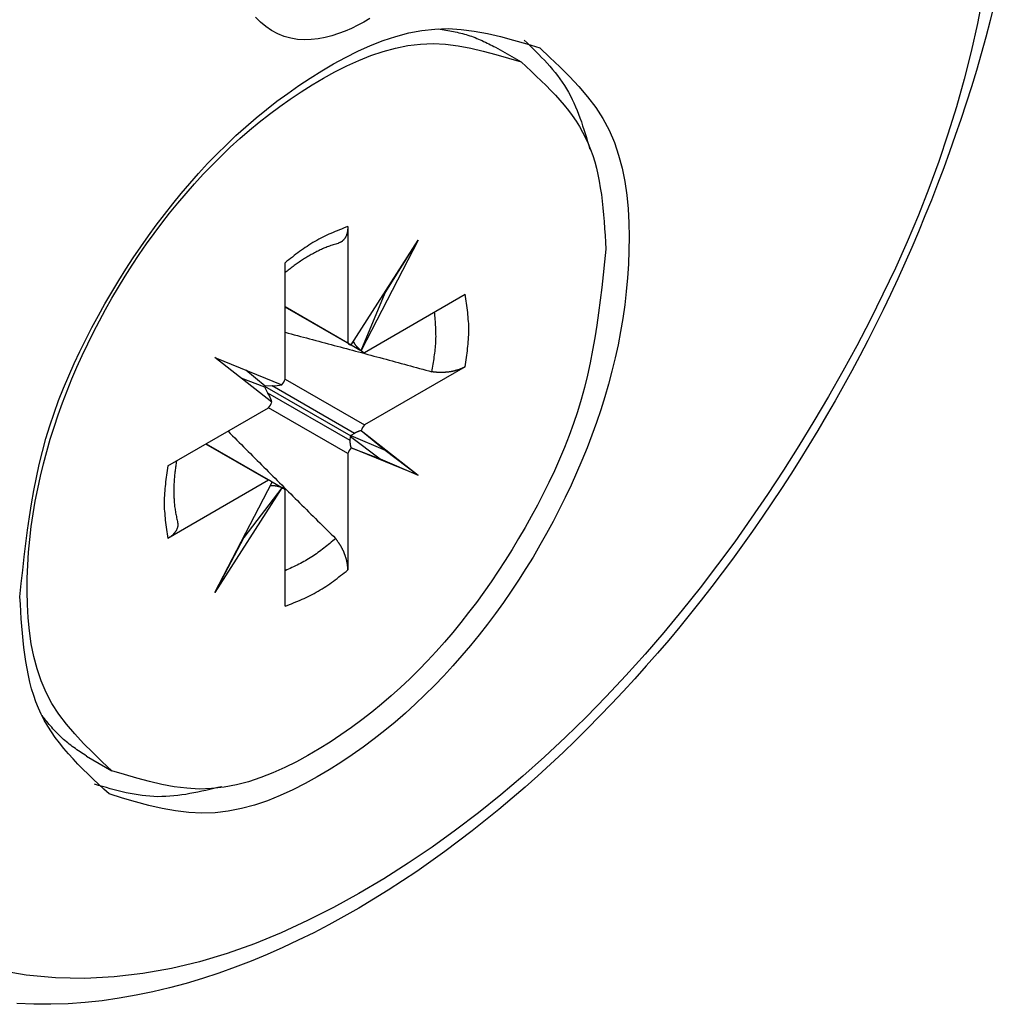
# Model space of a CAD drawing. Extents: x -4248 to -227, y 361 to 2735.
# Drawn here: x -1463 to -1452, y 562 to 573 of the extents above; entities that cross this region are included whole.
import ezdxf

# ---------------------------------------------------------------- set-up
doc = ezdxf.new("R2010")
doc.units = 0
doc.header["$MEASUREMENT"] = 0
doc.layers.get('0').update_dxf_attribs({"linetype": 'CONTINUOUS'})
doc.layers.add('1', color=7, linetype='CONTINUOUS')

# ---------------------------------------------------------------- blocks, each defined once
blk = doc.blocks.new('CM00600A06700_VITE_TSP_484', base_point=(-1466.211, 570.832))
at = {"color": 7, "linetype": 'Continuous'}
for p, q in [((-1457.471, 572.917), (-1457.175, 572.746)), ((-1459.186, 570.837), (-1459.186, 569.486)), ((-1459.148, 569.462), (-1458.369, 570.679)), ((-1458.369, 570.679), (-1459.033, 569.396)), ((-1458.755, 570.066), (-1458.369, 570.679)), ((-1459.915, 569.066), (-1459.915, 570.416)), ((-1459.033, 569.396), (-1458.755, 570.066)), ((-1458.993, 569.375), (-1457.824, 570.05)), ((-1458.793, 570.017), (-1458.755, 570.066)), ((-1459.915, 569.907), (-1459.186, 569.486)), ((-1459.168, 569.469), (-1459.915, 569.9)), ((-1459.018, 569.382), (-1459.168, 569.469)), ((-1459.111, 569.482), (-1459.123, 569.502)), ((-1460.068, 568.799), (-1460.732, 569.315)), ((-1460.732, 569.315), (-1459.953, 568.998)), ((-1457.824, 569.209), (-1458.993, 568.534)), ((-1460.151, 568.972), (-1460.425, 569.077)), ((-1460.145, 568.983), (-1460.372, 569.168)), ((-1459.915, 569.066), (-1458.993, 568.534)), ((-1460.15, 568.979), (-1460.151, 568.972)), ((-1460.114, 568.903), (-1460.151, 568.972)), ((-1460.15, 568.979), (-1460.145, 568.983)), ((-1459.15, 568.402), (-1460.15, 568.979)), ((-1460.066, 568.986), (-1460.145, 568.983)), ((-1461.277, 568.057), (-1460.108, 568.732)), ((-1459.186, 568.2), (-1460.108, 568.732)), ((-1459.159, 568.352), (-1459.157, 568.398)), ((-1459.15, 568.402), (-1459.157, 568.398)), ((-1459.157, 568.398), (-1458.813, 568.141)), ((-1459.111, 568.434), (-1459.151, 568.409)), ((-1459.151, 568.409), (-1458.755, 568.24)), ((-1459.15, 568.402), (-1459.151, 568.409)), ((-1459.033, 568.467), (-1458.755, 568.24)), ((-1459.033, 568.467), (-1458.369, 567.951)), ((-1460.108, 567.891), (-1460.836, 568.311)), ((-1460.83, 568.315), (-1460.083, 567.884)), ((-1459.148, 568.268), (-1458.813, 568.141)), ((-1458.369, 567.951), (-1459.148, 568.268)), ((-1459.186, 568.2), (-1459.186, 566.85)), ((-1458.755, 568.24), (-1458.369, 567.951)), ((-1458.813, 568.141), (-1458.369, 567.951)), ((-1460.108, 567.891), (-1461.277, 567.216)), ((-1460.732, 566.587), (-1460.067, 567.87)), ((-1460.066, 567.828), (-1460.089, 567.828)), ((-1460.083, 567.884), (-1459.933, 567.797)), ((-1459.953, 567.804), (-1460.732, 566.587)), ((-1459.953, 567.804), (-1460.394, 567.228)), ((-1459.915, 566.429), (-1459.915, 567.779)), ((-1460.37, 567.285), (-1460.394, 567.228)), ((-1460.394, 567.228), (-1460.732, 566.587)), ((-1462.221, 564.69), (-1461.925, 564.519))]:
    blk.add_line(p, q, dxfattribs=at)
at = {"color": 1, "linetype": 'Continuous'}
for p, q in [((-1459.111, 569.482), (-1459.129, 569.492)), ((-1459.111, 568.434), (-1460.066, 568.986)), ((-1459.159, 568.352), (-1460.114, 568.903))]:
    blk.add_line(p, q, dxfattribs=at)
at = {"color": 7, "linetype": 'Continuous'}
for points in [[(-1458.135, 573.129), (-1458.113, 573.126), (-1458.091, 573.122), (-1458.069, 573.119), (-1458.048, 573.115), (-1458.026, 573.112), (-1458.004, 573.108), (-1457.983, 573.104), (-1457.961, 573.1), (-1457.94, 573.096), (-1457.918, 573.091), (-1457.897, 573.086), (-1457.876, 573.081), (-1457.855, 573.076), (-1457.833, 573.07), (-1457.813, 573.064), (-1457.792, 573.058), (-1457.771, 573.051), (-1457.751, 573.044), (-1457.73, 573.037), (-1457.71, 573.029), (-1457.69, 573.02), (-1457.669, 573.012), (-1457.649, 573.003), (-1457.629, 572.994), (-1457.61, 572.985), (-1457.59, 572.976), (-1457.57, 572.966), (-1457.55, 572.957), (-1457.53, 572.947), (-1457.511, 572.937), (-1457.491, 572.927), (-1457.471, 572.917)], [(-1461.925, 564.519), (-1462.037, 564.624), (-1462.147, 564.729), (-1462.254, 564.836), (-1462.356, 564.946), (-1462.453, 565.059), (-1462.541, 565.176), (-1462.621, 565.299), (-1462.689, 565.427), (-1462.747, 565.562), (-1462.794, 565.701), (-1462.832, 565.845), (-1462.862, 565.993), (-1462.884, 566.143), (-1462.898, 566.295), (-1462.907, 566.448), (-1462.91, 566.601), (-1462.908, 566.754), (-1462.902, 566.905), (-1462.893, 567.056), (-1462.879, 567.205), (-1462.861, 567.354), (-1462.84, 567.501), (-1462.816, 567.648), (-1462.787, 567.793), (-1462.756, 567.938), (-1462.721, 568.082), (-1462.682, 568.225), (-1462.641, 568.367), (-1462.597, 568.509), (-1462.549, 568.65), (-1462.499, 568.79), (-1462.446, 568.929), (-1462.39, 569.067), (-1462.331, 569.204), (-1462.27, 569.34), (-1462.206, 569.476), (-1462.139, 569.609), (-1462.07, 569.742), (-1461.999, 569.874), (-1461.925, 570.004), (-1461.849, 570.133), (-1461.771, 570.261), (-1461.691, 570.387), (-1461.608, 570.511), (-1461.523, 570.634), (-1461.436, 570.755), (-1461.346, 570.875), (-1461.255, 570.992), (-1461.161, 571.108), (-1461.065, 571.221), (-1460.966, 571.333), (-1460.866, 571.442), (-1460.763, 571.549), (-1460.658, 571.654), (-1460.551, 571.756), (-1460.442, 571.856), (-1460.33, 571.953), (-1460.215, 572.048), (-1460.098, 572.14), (-1459.978, 572.229), (-1459.856, 572.316), (-1459.73, 572.399), (-1459.602, 572.48), (-1459.471, 572.558), (-1459.336, 572.632), (-1459.2, 572.701), (-1459.061, 572.764), (-1458.92, 572.821), (-1458.777, 572.869), (-1458.634, 572.908), (-1458.489, 572.937), (-1458.344, 572.954), (-1458.198, 572.959), (-1458.052, 572.951), (-1457.906, 572.933), (-1457.76, 572.906), (-1457.614, 572.873), (-1457.468, 572.833), (-1457.322, 572.791), (-1457.175, 572.746)], [(-1457.175, 572.746), (-1457.117, 572.692), (-1457.058, 572.638), (-1457, 572.583), (-1456.943, 572.528), (-1456.886, 572.472), (-1456.831, 572.416), (-1456.778, 572.36), (-1456.725, 572.302), (-1456.675, 572.243), (-1456.627, 572.184), (-1456.581, 572.123), (-1456.538, 572.061), (-1456.498, 571.998), (-1456.461, 571.933), (-1456.427, 571.867), (-1456.396, 571.799), (-1456.368, 571.73), (-1456.343, 571.659), (-1456.321, 571.587), (-1456.302, 571.513), (-1456.284, 571.439), (-1456.269, 571.363), (-1456.256, 571.287), (-1456.244, 571.209), (-1456.235, 571.131), (-1456.226, 571.053), (-1456.218, 570.973), (-1456.212, 570.894), (-1456.206, 570.814), (-1456.201, 570.733), (-1456.196, 570.653), (-1456.192, 570.572)], [(-1459.186, 570.837), (-1459.187, 570.832), (-1459.187, 570.826), (-1459.187, 570.821), (-1459.188, 570.816), (-1459.188, 570.811), (-1459.188, 570.806), (-1459.189, 570.801), (-1459.189, 570.796), (-1459.19, 570.791), (-1459.191, 570.786), (-1459.191, 570.781), (-1459.192, 570.776), (-1459.193, 570.771), (-1459.194, 570.766), (-1459.195, 570.761), (-1459.196, 570.756), (-1459.198, 570.752), (-1459.199, 570.747), (-1459.201, 570.742), (-1459.202, 570.737), (-1459.204, 570.732), (-1459.206, 570.728), (-1459.208, 570.723), (-1459.21, 570.719), (-1459.213, 570.714), (-1459.215, 570.71), (-1459.218, 570.705), (-1459.22, 570.701), (-1459.223, 570.696), (-1459.226, 570.692), (-1459.229, 570.688), (-1459.232, 570.684), (-1459.236, 570.68), (-1459.239, 570.677), (-1459.243, 570.673), (-1459.247, 570.67), (-1459.251, 570.666), (-1459.254, 570.663), (-1459.259, 570.66), (-1459.263, 570.658), (-1459.267, 570.655), (-1459.272, 570.653), (-1459.276, 570.651), (-1459.281, 570.649), (-1459.286, 570.647), (-1459.29, 570.645), (-1459.295, 570.643), (-1459.3, 570.641)], [(-1456.192, 570.572), (-1456.207, 570.425), (-1456.223, 570.277), (-1456.239, 570.13), (-1456.257, 569.983), (-1456.276, 569.836), (-1456.296, 569.69), (-1456.319, 569.545), (-1456.345, 569.4), (-1456.373, 569.255), (-1456.404, 569.112), (-1456.44, 568.969), (-1456.479, 568.828), (-1456.522, 568.687), (-1456.568, 568.548), (-1456.619, 568.409), (-1456.672, 568.272), (-1456.729, 568.135), (-1456.789, 568), (-1456.852, 567.866), (-1456.918, 567.733), (-1456.986, 567.601), (-1457.057, 567.471), (-1457.129, 567.341), (-1457.204, 567.213), (-1457.281, 567.086), (-1457.36, 566.96), (-1457.441, 566.836), (-1457.524, 566.713), (-1457.609, 566.592), (-1457.695, 566.472), (-1457.785, 566.355), (-1457.876, 566.239), (-1457.969, 566.125), (-1458.064, 566.013), (-1458.162, 565.903), (-1458.262, 565.795), (-1458.364, 565.69), (-1458.468, 565.587), (-1458.575, 565.486), (-1458.684, 565.387), (-1458.795, 565.292), (-1458.909, 565.198), (-1459.026, 565.108), (-1459.145, 565.02), (-1459.267, 564.935), (-1459.392, 564.852), (-1459.52, 564.773), (-1459.65, 564.696), (-1459.784, 564.624), (-1459.919, 564.556), (-1460.057, 564.494), (-1460.197, 564.439), (-1460.338, 564.392), (-1460.481, 564.355), (-1460.624, 564.327), (-1460.768, 564.311), (-1460.912, 564.307), (-1461.057, 564.315), (-1461.201, 564.334), (-1461.346, 564.36), (-1461.491, 564.394), (-1461.636, 564.433), (-1461.781, 564.475), (-1461.925, 564.519)], [(-1459.3, 570.641), (-1459.314, 570.637), (-1459.328, 570.632), (-1459.342, 570.628), (-1459.356, 570.624), (-1459.37, 570.619), (-1459.384, 570.614), (-1459.398, 570.609), (-1459.412, 570.604), (-1459.426, 570.599), (-1459.439, 570.594), (-1459.453, 570.588), (-1459.467, 570.583), (-1459.48, 570.577), (-1459.494, 570.571), (-1459.507, 570.564), (-1459.52, 570.558), (-1459.534, 570.552), (-1459.547, 570.545), (-1459.56, 570.538), (-1459.573, 570.531), (-1459.586, 570.524), (-1459.599, 570.517), (-1459.612, 570.51), (-1459.625, 570.503), (-1459.637, 570.495), (-1459.65, 570.488), (-1459.663, 570.48), (-1459.675, 570.473), (-1459.688, 570.465), (-1459.7, 570.457), (-1459.713, 570.449), (-1459.725, 570.441), (-1459.737, 570.433), (-1459.75, 570.424), (-1459.762, 570.416), (-1459.774, 570.408), (-1459.786, 570.399), (-1459.798, 570.39), (-1459.809, 570.382), (-1459.821, 570.373), (-1459.833, 570.364), (-1459.845, 570.355), (-1459.856, 570.346), (-1459.868, 570.337), (-1459.88, 570.328), (-1459.891, 570.319), (-1459.903, 570.31), (-1459.915, 570.301)], [(-1458.211, 569.15), (-1458.207, 569.172), (-1458.203, 569.193), (-1458.2, 569.215), (-1458.196, 569.237), (-1458.193, 569.258), (-1458.189, 569.28), (-1458.186, 569.301), (-1458.183, 569.323), (-1458.18, 569.345), (-1458.177, 569.366), (-1458.174, 569.388), (-1458.172, 569.409), (-1458.17, 569.431), (-1458.168, 569.453), (-1458.166, 569.474), (-1458.165, 569.496), (-1458.164, 569.518), (-1458.164, 569.54), (-1458.163, 569.561), (-1458.164, 569.583), (-1458.164, 569.605), (-1458.165, 569.626), (-1458.166, 569.648), (-1458.167, 569.67), (-1458.168, 569.692), (-1458.169, 569.714), (-1458.171, 569.735), (-1458.173, 569.757), (-1458.174, 569.779), (-1458.176, 569.801), (-1458.178, 569.823), (-1458.18, 569.844)], [(-1459.915, 569.608), (-1459.879, 569.599), (-1459.843, 569.59), (-1459.808, 569.58), (-1459.772, 569.571), (-1459.737, 569.561), (-1459.701, 569.552), (-1459.666, 569.543), (-1459.63, 569.533), (-1459.595, 569.524), (-1459.559, 569.514), (-1459.524, 569.505), (-1459.488, 569.495), (-1459.453, 569.486), (-1459.417, 569.476), (-1459.382, 569.467), (-1459.346, 569.457), (-1459.311, 569.448), (-1459.275, 569.438), (-1459.24, 569.429), (-1459.204, 569.419), (-1459.169, 569.41), (-1459.133, 569.4), (-1459.098, 569.391), (-1459.062, 569.381), (-1459.027, 569.372), (-1458.991, 569.362), (-1458.956, 569.352), (-1458.92, 569.343), (-1458.885, 569.333), (-1458.849, 569.324), (-1458.814, 569.314), (-1458.778, 569.304), (-1458.743, 569.295), (-1458.708, 569.285), (-1458.672, 569.276), (-1458.637, 569.266), (-1458.601, 569.256), (-1458.566, 569.247), (-1458.53, 569.237), (-1458.495, 569.227), (-1458.459, 569.218), (-1458.424, 569.208), (-1458.388, 569.199), (-1458.353, 569.189), (-1458.317, 569.179), (-1458.282, 569.17), (-1458.246, 569.16), (-1458.211, 569.15)], [(-1459.033, 569.396), (-1459.035, 569.397), (-1459.037, 569.399), (-1459.039, 569.4), (-1459.041, 569.402), (-1459.043, 569.404), (-1459.045, 569.405), (-1459.046, 569.407), (-1459.048, 569.408), (-1459.05, 569.41), (-1459.052, 569.412), (-1459.054, 569.413), (-1459.056, 569.415), (-1459.057, 569.416), (-1459.059, 569.418), (-1459.061, 569.42), (-1459.063, 569.421), (-1459.064, 569.423), (-1459.066, 569.425), (-1459.068, 569.427), (-1459.07, 569.428), (-1459.071, 569.43), (-1459.073, 569.432), (-1459.075, 569.434), (-1459.076, 569.435), (-1459.078, 569.437), (-1459.079, 569.439), (-1459.081, 569.441), (-1459.083, 569.443), (-1459.084, 569.445), (-1459.086, 569.446), (-1459.087, 569.448), (-1459.089, 569.45), (-1459.09, 569.452), (-1459.092, 569.454), (-1459.093, 569.456), (-1459.095, 569.458), (-1459.096, 569.46), (-1459.098, 569.462), (-1459.099, 569.464), (-1459.1, 569.466), (-1459.102, 569.468), (-1459.103, 569.47), (-1459.104, 569.472), (-1459.106, 569.474), (-1459.107, 569.476), (-1459.108, 569.478), (-1459.11, 569.48), (-1459.111, 569.482)], [(-1457.824, 569.209), (-1457.828, 569.207), (-1457.833, 569.204), (-1457.837, 569.202), (-1457.842, 569.2), (-1457.846, 569.197), (-1457.85, 569.195), (-1457.855, 569.193), (-1457.859, 569.191), (-1457.864, 569.189), (-1457.868, 569.187), (-1457.873, 569.185), (-1457.878, 569.183), (-1457.882, 569.181), (-1457.887, 569.179), (-1457.892, 569.178), (-1457.896, 569.176), (-1457.901, 569.174), (-1457.906, 569.173), (-1457.911, 569.171), (-1457.915, 569.17), (-1457.92, 569.168), (-1457.925, 569.167), (-1457.93, 569.165), (-1457.934, 569.164), (-1457.939, 569.163), (-1457.944, 569.161), (-1457.949, 569.16), (-1457.954, 569.159), (-1457.959, 569.158), (-1457.963, 569.157), (-1457.968, 569.156), (-1457.973, 569.155), (-1457.978, 569.154), (-1457.983, 569.153), (-1457.988, 569.152), (-1457.993, 569.151), (-1457.998, 569.15), (-1458.003, 569.149), (-1458.008, 569.149), (-1458.012, 569.148), (-1458.017, 569.147), (-1458.022, 569.147), (-1458.027, 569.146), (-1458.032, 569.145), (-1458.037, 569.145), (-1458.042, 569.144), (-1458.047, 569.144), (-1458.052, 569.144), (-1458.057, 569.143), (-1458.062, 569.143), (-1458.067, 569.143), (-1458.072, 569.142), (-1458.077, 569.142), (-1458.082, 569.142), (-1458.087, 569.142), (-1458.092, 569.142), (-1458.097, 569.142), (-1458.102, 569.142), (-1458.107, 569.142), (-1458.112, 569.142), (-1458.117, 569.142), (-1458.122, 569.142), (-1458.127, 569.142), (-1458.132, 569.142), (-1458.137, 569.142), (-1458.142, 569.143), (-1458.147, 569.143), (-1458.152, 569.143), (-1458.157, 569.144), (-1458.162, 569.144), (-1458.167, 569.145), (-1458.171, 569.145), (-1458.176, 569.146), (-1458.181, 569.146), (-1458.186, 569.147), (-1458.191, 569.147), (-1458.196, 569.148), (-1458.201, 569.149), (-1458.206, 569.15), (-1458.211, 569.15)], [(-1460.577, 568.46), (-1460.551, 568.434), (-1460.526, 568.408), (-1460.5, 568.382), (-1460.474, 568.356), (-1460.448, 568.33), (-1460.422, 568.304), (-1460.396, 568.278), (-1460.37, 568.252), (-1460.344, 568.226), (-1460.318, 568.2), (-1460.292, 568.174), (-1460.266, 568.148), (-1460.24, 568.122), (-1460.214, 568.096), (-1460.188, 568.07), (-1460.162, 568.044), (-1460.136, 568.018), (-1460.11, 567.992), (-1460.084, 567.966), (-1460.058, 567.94), (-1460.032, 567.914), (-1460.006, 567.888), (-1459.98, 567.862), (-1459.954, 567.836), (-1459.928, 567.81), (-1459.902, 567.784), (-1459.876, 567.758), (-1459.85, 567.732), (-1459.824, 567.706), (-1459.798, 567.68), (-1459.772, 567.654), (-1459.746, 567.628), (-1459.72, 567.603), (-1459.694, 567.577), (-1459.668, 567.551), (-1459.642, 567.525), (-1459.616, 567.499), (-1459.59, 567.473), (-1459.564, 567.447), (-1459.538, 567.421), (-1459.511, 567.395), (-1459.485, 567.369), (-1459.459, 567.344), (-1459.433, 567.318), (-1459.407, 567.292), (-1459.381, 567.266), (-1459.355, 567.24), (-1459.329, 567.214)], [(-1459.033, 568.467), (-1459.035, 568.466), (-1459.037, 568.466), (-1459.038, 568.465), (-1459.04, 568.465), (-1459.042, 568.464), (-1459.043, 568.464), (-1459.045, 568.463), (-1459.047, 568.463), (-1459.049, 568.462), (-1459.05, 568.462), (-1459.052, 568.461), (-1459.054, 568.46), (-1459.055, 568.46), (-1459.057, 568.459), (-1459.058, 568.459), (-1459.06, 568.458), (-1459.062, 568.457), (-1459.063, 568.457), (-1459.065, 568.456), (-1459.067, 568.456), (-1459.068, 568.455), (-1459.07, 568.454), (-1459.072, 568.454), (-1459.073, 568.453), (-1459.075, 568.452), (-1459.077, 568.452), (-1459.078, 568.451), (-1459.08, 568.45), (-1459.081, 568.45), (-1459.083, 568.449), (-1459.085, 568.448), (-1459.086, 568.447), (-1459.088, 568.447), (-1459.089, 568.446), (-1459.091, 568.445), (-1459.093, 568.444), (-1459.094, 568.444), (-1459.096, 568.443), (-1459.097, 568.442), (-1459.099, 568.441), (-1459.1, 568.44), (-1459.102, 568.44), (-1459.103, 568.439), (-1459.105, 568.438), (-1459.106, 568.437), (-1459.108, 568.436), (-1459.109, 568.435), (-1459.111, 568.434)], [(-1459.148, 568.268), (-1459.149, 568.27), (-1459.149, 568.272), (-1459.149, 568.273), (-1459.15, 568.275), (-1459.15, 568.277), (-1459.15, 568.278), (-1459.151, 568.28), (-1459.151, 568.282), (-1459.152, 568.284), (-1459.152, 568.285), (-1459.152, 568.287), (-1459.153, 568.289), (-1459.153, 568.29), (-1459.153, 568.292), (-1459.154, 568.294), (-1459.154, 568.296), (-1459.154, 568.297), (-1459.155, 568.299), (-1459.155, 568.301), (-1459.155, 568.303), (-1459.155, 568.304), (-1459.156, 568.306), (-1459.156, 568.308), (-1459.156, 568.31), (-1459.156, 568.311), (-1459.157, 568.313), (-1459.157, 568.315), (-1459.157, 568.317), (-1459.157, 568.318), (-1459.157, 568.32), (-1459.158, 568.322), (-1459.158, 568.324), (-1459.158, 568.325), (-1459.158, 568.327), (-1459.158, 568.329), (-1459.158, 568.331), (-1459.158, 568.332), (-1459.159, 568.334), (-1459.159, 568.336), (-1459.159, 568.338), (-1459.159, 568.339), (-1459.159, 568.341), (-1459.159, 568.343), (-1459.159, 568.345), (-1459.159, 568.346), (-1459.159, 568.348), (-1459.159, 568.35), (-1459.159, 568.352)], [(-1461.177, 568.114), (-1461.179, 568.1), (-1461.181, 568.085), (-1461.183, 568.071), (-1461.185, 568.056), (-1461.187, 568.041), (-1461.189, 568.027), (-1461.191, 568.012), (-1461.193, 567.997), (-1461.194, 567.983), (-1461.196, 567.968), (-1461.198, 567.953), (-1461.199, 567.939), (-1461.2, 567.924), (-1461.202, 567.909), (-1461.203, 567.895), (-1461.204, 567.88), (-1461.204, 567.865), (-1461.205, 567.851), (-1461.206, 567.836), (-1461.206, 567.821), (-1461.207, 567.806), (-1461.207, 567.792), (-1461.207, 567.777), (-1461.207, 567.762), (-1461.207, 567.747), (-1461.207, 567.733), (-1461.206, 567.718), (-1461.206, 567.703), (-1461.205, 567.688), (-1461.204, 567.674), (-1461.204, 567.659), (-1461.203, 567.644), (-1461.202, 567.629), (-1461.2, 567.615), (-1461.199, 567.6), (-1461.197, 567.585), (-1461.195, 567.571), (-1461.193, 567.556), (-1461.191, 567.542), (-1461.188, 567.527), (-1461.186, 567.513), (-1461.183, 567.498), (-1461.18, 567.484), (-1461.177, 567.469), (-1461.174, 567.455), (-1461.171, 567.44), (-1461.168, 567.426), (-1461.164, 567.412)], [(-1459.953, 567.804), (-1459.955, 567.804), (-1459.957, 567.805), (-1459.958, 567.806), (-1459.96, 567.807), (-1459.962, 567.807), (-1459.964, 567.808), (-1459.966, 567.809), (-1459.968, 567.809), (-1459.97, 567.81), (-1459.972, 567.811), (-1459.974, 567.811), (-1459.976, 567.812), (-1459.978, 567.813), (-1459.98, 567.813), (-1459.982, 567.814), (-1459.984, 567.815), (-1459.986, 567.815), (-1459.988, 567.816), (-1459.99, 567.816), (-1459.992, 567.817), (-1459.994, 567.817), (-1459.996, 567.818), (-1459.998, 567.818), (-1460, 567.819), (-1460.002, 567.819), (-1460.004, 567.82), (-1460.006, 567.82), (-1460.008, 567.821), (-1460.01, 567.821), (-1460.012, 567.822), (-1460.015, 567.822), (-1460.017, 567.823), (-1460.019, 567.823), (-1460.021, 567.823), (-1460.023, 567.824), (-1460.025, 567.824), (-1460.027, 567.824), (-1460.029, 567.825), (-1460.031, 567.825), (-1460.033, 567.825), (-1460.035, 567.825), (-1460.037, 567.826), (-1460.039, 567.826), (-1460.041, 567.826), (-1460.043, 567.826), (-1460.045, 567.827), (-1460.048, 567.827), (-1460.05, 567.827), (-1460.052, 567.827), (-1460.054, 567.827), (-1460.056, 567.827), (-1460.058, 567.827), (-1460.06, 567.827), (-1460.062, 567.828), (-1460.064, 567.828), (-1460.066, 567.828)], [(-1461.164, 567.412), (-1461.164, 567.407), (-1461.163, 567.401), (-1461.163, 567.396), (-1461.162, 567.391), (-1461.162, 567.386), (-1461.162, 567.381), (-1461.161, 567.376), (-1461.161, 567.371), (-1461.161, 567.366), (-1461.162, 567.361), (-1461.162, 567.356), (-1461.163, 567.351), (-1461.164, 567.346), (-1461.165, 567.341), (-1461.166, 567.336), (-1461.168, 567.332), (-1461.17, 567.327), (-1461.172, 567.322), (-1461.174, 567.317), (-1461.176, 567.313), (-1461.179, 567.308), (-1461.181, 567.304), (-1461.184, 567.3), (-1461.187, 567.295), (-1461.19, 567.291), (-1461.193, 567.287), (-1461.196, 567.283), (-1461.199, 567.279), (-1461.202, 567.275), (-1461.205, 567.271), (-1461.209, 567.268), (-1461.212, 567.264), (-1461.216, 567.261), (-1461.22, 567.257), (-1461.223, 567.254), (-1461.227, 567.251), (-1461.231, 567.247), (-1461.235, 567.244), (-1461.239, 567.241), (-1461.243, 567.238), (-1461.247, 567.235), (-1461.252, 567.232), (-1461.256, 567.23), (-1461.26, 567.227), (-1461.264, 567.224), (-1461.268, 567.221), (-1461.273, 567.218), (-1461.277, 567.216)], [(-1459.329, 567.214), (-1459.346, 567.2), (-1459.362, 567.186), (-1459.379, 567.172), (-1459.396, 567.158), (-1459.413, 567.144), (-1459.43, 567.13), (-1459.447, 567.117), (-1459.464, 567.103), (-1459.481, 567.09), (-1459.499, 567.077), (-1459.516, 567.063), (-1459.534, 567.051), (-1459.551, 567.038), (-1459.569, 567.026), (-1459.587, 567.013), (-1459.605, 567.001), (-1459.624, 566.99), (-1459.642, 566.979), (-1459.661, 566.968), (-1459.68, 566.957), (-1459.699, 566.946), (-1459.718, 566.936), (-1459.737, 566.926), (-1459.757, 566.916), (-1459.776, 566.906), (-1459.796, 566.896), (-1459.816, 566.887), (-1459.835, 566.878), (-1459.855, 566.868), (-1459.875, 566.859), (-1459.895, 566.85), (-1459.915, 566.84)], [(-1459.186, 566.85), (-1459.186, 566.855), (-1459.187, 566.859), (-1459.187, 566.864), (-1459.187, 566.869), (-1459.187, 566.874), (-1459.187, 566.879), (-1459.188, 566.884), (-1459.188, 566.889), (-1459.189, 566.894), (-1459.189, 566.899), (-1459.19, 566.904), (-1459.191, 566.909), (-1459.191, 566.914), (-1459.192, 566.919), (-1459.193, 566.924), (-1459.194, 566.929), (-1459.195, 566.934), (-1459.196, 566.939), (-1459.197, 566.943), (-1459.198, 566.948), (-1459.199, 566.953), (-1459.2, 566.958), (-1459.201, 566.963), (-1459.202, 566.968), (-1459.204, 566.973), (-1459.205, 566.977), (-1459.206, 566.982), (-1459.208, 566.987), (-1459.209, 566.992), (-1459.211, 566.996), (-1459.212, 567.001), (-1459.214, 567.006), (-1459.215, 567.011), (-1459.217, 567.015), (-1459.219, 567.02), (-1459.22, 567.025), (-1459.222, 567.029), (-1459.224, 567.034), (-1459.226, 567.039), (-1459.228, 567.043), (-1459.229, 567.048), (-1459.231, 567.053), (-1459.233, 567.057), (-1459.235, 567.062), (-1459.237, 567.066), (-1459.239, 567.071), (-1459.241, 567.075), (-1459.244, 567.08), (-1459.246, 567.084), (-1459.248, 567.089), (-1459.25, 567.093), (-1459.252, 567.098), (-1459.255, 567.102), (-1459.257, 567.107), (-1459.259, 567.111), (-1459.262, 567.115), (-1459.264, 567.12), (-1459.267, 567.124), (-1459.269, 567.128), (-1459.272, 567.133), (-1459.274, 567.137), (-1459.277, 567.141), (-1459.279, 567.145), (-1459.282, 567.15), (-1459.285, 567.154), (-1459.287, 567.158), (-1459.29, 567.162), (-1459.293, 567.166), (-1459.296, 567.17), (-1459.299, 567.174), (-1459.302, 567.178), (-1459.305, 567.183), (-1459.308, 567.187), (-1459.311, 567.191), (-1459.314, 567.194), (-1459.317, 567.198), (-1459.32, 567.202), (-1459.323, 567.206), (-1459.326, 567.21), (-1459.329, 567.214)], [(-1462.221, 564.69), (-1462.24, 564.702), (-1462.258, 564.714), (-1462.277, 564.726), (-1462.295, 564.739), (-1462.313, 564.751), (-1462.331, 564.763), (-1462.349, 564.776), (-1462.367, 564.789), (-1462.385, 564.801), (-1462.402, 564.814), (-1462.42, 564.828), (-1462.437, 564.841), (-1462.454, 564.855), (-1462.471, 564.869), (-1462.487, 564.883), (-1462.503, 564.897), (-1462.519, 564.912), (-1462.535, 564.927), (-1462.55, 564.943), (-1462.566, 564.958), (-1462.581, 564.974), (-1462.595, 564.99), (-1462.61, 565.006), (-1462.624, 565.023), (-1462.639, 565.039), (-1462.653, 565.056), (-1462.667, 565.073), (-1462.681, 565.09), (-1462.695, 565.107), (-1462.709, 565.124), (-1462.722, 565.141), (-1462.736, 565.159)]]:
    blk.add_lwpolyline(points, dxfattribs=at)
at = {"color": 1, "linetype": 'Continuous'}
for points in [[(-1459.186, 570.837), (-1459.211, 570.827), (-1459.236, 570.817), (-1459.26, 570.807), (-1459.285, 570.798), (-1459.31, 570.788), (-1459.334, 570.777), (-1459.358, 570.767), (-1459.383, 570.757), (-1459.407, 570.746), (-1459.431, 570.735), (-1459.455, 570.724), (-1459.478, 570.712), (-1459.502, 570.7), (-1459.525, 570.688), (-1459.548, 570.675), (-1459.571, 570.662), (-1459.593, 570.649), (-1459.616, 570.635), (-1459.638, 570.621), (-1459.66, 570.606), (-1459.682, 570.592), (-1459.703, 570.576), (-1459.725, 570.561), (-1459.746, 570.546), (-1459.768, 570.53), (-1459.789, 570.514), (-1459.81, 570.498), (-1459.831, 570.482), (-1459.852, 570.465), (-1459.873, 570.449), (-1459.894, 570.433), (-1459.915, 570.416)], [(-1457.824, 569.209), (-1457.82, 569.235), (-1457.816, 569.262), (-1457.813, 569.288), (-1457.809, 569.314), (-1457.805, 569.341), (-1457.802, 569.367), (-1457.799, 569.393), (-1457.796, 569.42), (-1457.793, 569.446), (-1457.791, 569.472), (-1457.788, 569.498), (-1457.786, 569.525), (-1457.785, 569.551), (-1457.784, 569.577), (-1457.783, 569.604), (-1457.783, 569.63), (-1457.783, 569.656), (-1457.783, 569.682), (-1457.784, 569.709), (-1457.786, 569.735), (-1457.788, 569.761), (-1457.79, 569.787), (-1457.792, 569.814), (-1457.795, 569.84), (-1457.798, 569.866), (-1457.801, 569.893), (-1457.805, 569.919), (-1457.808, 569.945), (-1457.812, 569.971), (-1457.816, 569.998), (-1457.82, 570.024), (-1457.824, 570.05)], [(-1461.277, 568.057), (-1461.281, 568.03), (-1461.284, 568.004), (-1461.288, 567.978), (-1461.292, 567.951), (-1461.295, 567.925), (-1461.299, 567.899), (-1461.302, 567.872), (-1461.305, 567.846), (-1461.308, 567.82), (-1461.31, 567.794), (-1461.312, 567.767), (-1461.314, 567.741), (-1461.316, 567.715), (-1461.317, 567.688), (-1461.318, 567.662), (-1461.318, 567.636), (-1461.318, 567.61), (-1461.318, 567.583), (-1461.317, 567.557), (-1461.315, 567.531), (-1461.313, 567.504), (-1461.311, 567.478), (-1461.309, 567.452), (-1461.306, 567.426), (-1461.303, 567.399), (-1461.299, 567.373), (-1461.296, 567.347), (-1461.292, 567.321), (-1461.289, 567.294), (-1461.285, 567.268), (-1461.281, 567.242), (-1461.277, 567.216)], [(-1459.915, 566.429), (-1459.89, 566.439), (-1459.865, 566.448), (-1459.84, 566.458), (-1459.816, 566.468), (-1459.791, 566.478), (-1459.767, 566.488), (-1459.742, 566.499), (-1459.718, 566.509), (-1459.694, 566.52), (-1459.67, 566.531), (-1459.646, 566.542), (-1459.623, 566.554), (-1459.599, 566.565), (-1459.576, 566.578), (-1459.553, 566.59), (-1459.53, 566.603), (-1459.507, 566.617), (-1459.485, 566.631), (-1459.463, 566.645), (-1459.441, 566.659), (-1459.419, 566.674), (-1459.397, 566.689), (-1459.376, 566.704), (-1459.354, 566.72), (-1459.333, 566.736), (-1459.312, 566.752), (-1459.291, 566.768), (-1459.27, 566.784), (-1459.249, 566.8), (-1459.228, 566.817), (-1459.207, 566.833), (-1459.186, 566.85)]]:
    blk.add_lwpolyline(points, dxfattribs=at)
at = {"color": 7, "linetype": 'Continuous'}
for centre, radius, start, end in [((-1459.14, 569.515), 0.0541, 212.0933, 239.4714), ((-1459.142, 569.514), 0.0527, 240.3005, 263.0079), ((-1458.991, 569.427), 0.0527, 216.9921, 239.6995), ((-1458.991, 569.429), 0.0541, 240.5286, 267.9067), ((-1460.153, 569.154), 0.254, 322.0167, 339.7523), ((-1460.096, 569.829), 0.844, 272.0404, 279.8097), ((-1460.86, 568.509), 0.843, 20.0477, 27.8315), ((-1460.303, 568.894), 0.254, 320.2816, 337.9426), ((-1458.798, 568.372), 0.254, 140.249, 157.9825), ((-1458.948, 568.112), 0.254, 142.0175, 159.751), ((-1460.11, 567.837), 0.0541, 60.5286, 87.9067), ((-1460.11, 567.838), 0.0527, 36.9921, 59.6995), ((-1459.959, 567.751), 0.0527, 60.3005, 83.0079), ((-1459.96, 567.751), 0.0541, 32.0933, 59.4714)]:
    blk.add_arc(centre, radius, start, end, dxfattribs=at)
blk = doc.blocks.new('PX001462_GRUPPO_VITI_M_1_2', base_point=(-1466.211, 570.832))
blk.add_blockref('CM00600A06700_VITE_TSP_484', (-1466.211, 570.832))
blk = doc.blocks.new('CARCASSA_AL_MONTANTE__497', base_point=(-1468.955, 602.289))
at = {"color": 7, "linetype": 'Continuous'}
for points in [[(-1458.933, 573.25), (-1459.001, 573.21), (-1459.072, 573.172), (-1459.144, 573.136), (-1459.218, 573.104), (-1459.294, 573.075), (-1459.372, 573.05), (-1459.451, 573.03), (-1459.531, 573.015), (-1459.611, 573.006), (-1459.691, 573.003), (-1459.77, 573.008), (-1459.849, 573.021), (-1459.925, 573.043), (-1460, 573.074), (-1460.071, 573.113), (-1460.139, 573.158), (-1460.202, 573.21), (-1460.26, 573.267)], [(-1451.682, 573.42), (-1451.73, 573.226), (-1451.781, 573.033), (-1451.834, 572.841), (-1451.89, 572.649), (-1451.948, 572.459), (-1452.009, 572.268), (-1452.071, 572.079), (-1452.135, 571.891), (-1452.202, 571.703), (-1452.27, 571.516), (-1452.34, 571.329), (-1452.412, 571.144), (-1452.487, 570.96), (-1452.563, 570.776), (-1452.641, 570.593), (-1452.721, 570.411), (-1452.803, 570.23), (-1452.887, 570.049), (-1452.973, 569.87), (-1453.061, 569.691), (-1453.151, 569.514), (-1453.243, 569.337), (-1453.337, 569.162), (-1453.433, 568.987), (-1453.53, 568.813), (-1453.63, 568.641), (-1453.731, 568.469), (-1453.834, 568.299), (-1453.939, 568.129), (-1454.045, 567.961), (-1454.154, 567.794), (-1454.264, 567.628), (-1454.376, 567.463), (-1454.49, 567.299), (-1454.605, 567.137), (-1454.723, 566.975), (-1454.841, 566.815), (-1454.962, 566.657), (-1455.084, 566.499), (-1455.208, 566.344), (-1455.334, 566.189), (-1455.462, 566.036), (-1455.591, 565.885), (-1455.722, 565.735), (-1455.855, 565.586), (-1455.99, 565.44), (-1456.126, 565.295), (-1456.264, 565.151), (-1456.404, 565.01), (-1456.545, 564.87), (-1456.689, 564.732), (-1456.834, 564.595), (-1456.981, 564.461), (-1457.13, 564.329), (-1457.28, 564.199), (-1457.432, 564.07), (-1457.587, 563.945), (-1457.743, 563.821), (-1457.901, 563.7), (-1458.06, 563.581), (-1458.222, 563.465), (-1458.386, 563.351), (-1458.551, 563.24), (-1458.718, 563.132), (-1458.887, 563.027), (-1459.059, 562.925), (-1459.232, 562.826), (-1459.406, 562.731), (-1459.583, 562.639), (-1459.762, 562.551), (-1459.943, 562.466), (-1460.125, 562.386), (-1460.309, 562.309), (-1460.495, 562.238), (-1460.683, 562.171), (-1460.872, 562.108), (-1461.063, 562.051), (-1461.256, 561.999), (-1461.449, 561.953), (-1461.645, 561.912), (-1461.841, 561.878), (-1462.038, 561.85), (-1462.236, 561.829), (-1462.435, 561.814), (-1462.634, 561.808), (-1462.833, 561.809), (-1463.031, 561.817)], [(-1462.993, 566.538), (-1462.977, 566.693), (-1462.96, 566.848), (-1462.943, 567.003), (-1462.925, 567.158), (-1462.905, 567.312), (-1462.883, 567.466), (-1462.859, 567.619), (-1462.832, 567.772), (-1462.802, 567.924), (-1462.769, 568.075), (-1462.732, 568.225), (-1462.691, 568.374), (-1462.646, 568.522), (-1462.596, 568.669), (-1462.544, 568.815), (-1462.487, 568.959), (-1462.427, 569.103), (-1462.364, 569.245), (-1462.298, 569.386), (-1462.229, 569.526), (-1462.157, 569.665), (-1462.083, 569.803), (-1462.006, 569.939), (-1461.927, 570.074), (-1461.846, 570.208), (-1461.763, 570.34), (-1461.678, 570.471), (-1461.591, 570.6), (-1461.502, 570.727), (-1461.41, 570.853), (-1461.316, 570.977), (-1461.22, 571.099), (-1461.122, 571.219), (-1461.022, 571.337), (-1460.919, 571.453), (-1460.814, 571.566), (-1460.707, 571.677), (-1460.597, 571.786), (-1460.485, 571.892), (-1460.37, 571.995), (-1460.252, 572.096), (-1460.132, 572.194), (-1460.01, 572.29), (-1459.884, 572.382), (-1459.756, 572.472), (-1459.624, 572.559), (-1459.49, 572.642), (-1459.352, 572.723), (-1459.212, 572.799), (-1459.069, 572.871), (-1458.924, 572.936), (-1458.777, 572.994), (-1458.628, 573.043), (-1458.478, 573.083), (-1458.327, 573.111), (-1458.176, 573.128), (-1458.024, 573.133), (-1457.872, 573.124), (-1457.72, 573.105), (-1457.567, 573.076), (-1457.415, 573.041), (-1457.263, 573), (-1457.11, 572.956), (-1456.958, 572.909)], [(-1457.141, 573.001), (-1457.106, 572.967), (-1457.072, 572.934), (-1457.038, 572.901), (-1457.004, 572.867), (-1456.97, 572.834), (-1456.937, 572.8), (-1456.904, 572.766), (-1456.872, 572.731), (-1456.841, 572.696), (-1456.81, 572.66), (-1456.781, 572.624), (-1456.752, 572.588), (-1456.724, 572.551), (-1456.698, 572.513), (-1456.672, 572.474), (-1456.648, 572.435), (-1456.625, 572.394), (-1456.603, 572.353), (-1456.582, 572.312), (-1456.563, 572.27), (-1456.544, 572.227), (-1456.526, 572.184), (-1456.509, 572.14), (-1456.492, 572.096), (-1456.476, 572.051), (-1456.461, 572.006), (-1456.446, 571.961), (-1456.432, 571.916), (-1456.417, 571.87), (-1456.403, 571.824), (-1456.39, 571.778), (-1456.376, 571.733)], [(-1456.958, 572.909), (-1456.84, 572.799), (-1456.724, 572.688), (-1456.612, 572.576), (-1456.504, 572.46), (-1456.403, 572.341), (-1456.309, 572.218), (-1456.226, 572.089), (-1456.154, 571.953), (-1456.093, 571.812), (-1456.043, 571.665), (-1456.003, 571.513), (-1455.972, 571.358), (-1455.949, 571.2), (-1455.933, 571.04), (-1455.925, 570.879), (-1455.921, 570.718), (-1455.923, 570.557), (-1455.929, 570.398), (-1455.939, 570.239), (-1455.954, 570.082), (-1455.972, 569.926), (-1455.994, 569.77), (-1456.021, 569.616), (-1456.05, 569.463), (-1456.084, 569.311), (-1456.121, 569.159), (-1456.161, 569.008), (-1456.204, 568.859), (-1456.251, 568.709), (-1456.301, 568.561), (-1456.354, 568.414), (-1456.41, 568.267), (-1456.469, 568.122), (-1456.531, 567.978), (-1456.595, 567.834), (-1456.662, 567.692), (-1456.732, 567.551), (-1456.805, 567.411), (-1456.88, 567.273), (-1456.958, 567.136), (-1457.037, 567), (-1457.12, 566.866), (-1457.205, 566.733), (-1457.292, 566.602), (-1457.381, 566.473), (-1457.473, 566.345), (-1457.567, 566.219), (-1457.664, 566.096), (-1457.763, 565.974), (-1457.864, 565.855), (-1457.967, 565.737), (-1458.073, 565.622), (-1458.181, 565.51), (-1458.291, 565.399), (-1458.404, 565.292), (-1458.519, 565.187), (-1458.637, 565.084), (-1458.758, 564.985), (-1458.881, 564.888), (-1459.007, 564.794), (-1459.136, 564.703), (-1459.268, 564.614), (-1459.403, 564.529), (-1459.541, 564.448), (-1459.683, 564.37), (-1459.827, 564.297), (-1459.973, 564.23), (-1460.121, 564.171), (-1460.271, 564.12), (-1460.422, 564.079), (-1460.575, 564.049), (-1460.728, 564.031), (-1460.881, 564.026), (-1461.034, 564.034), (-1461.188, 564.052), (-1461.342, 564.081), (-1461.496, 564.116), (-1461.65, 564.157), (-1461.804, 564.202), (-1461.958, 564.249)], [(-1461.958, 564.249), (-1462.019, 564.306), (-1462.081, 564.364), (-1462.142, 564.421), (-1462.202, 564.479), (-1462.262, 564.538), (-1462.32, 564.597), (-1462.376, 564.656), (-1462.431, 564.717), (-1462.484, 564.779), (-1462.535, 564.841), (-1462.583, 564.905), (-1462.628, 564.97), (-1462.671, 565.037), (-1462.71, 565.105), (-1462.746, 565.175), (-1462.778, 565.246), (-1462.807, 565.319), (-1462.833, 565.394), (-1462.857, 565.47), (-1462.877, 565.547), (-1462.895, 565.626), (-1462.911, 565.705), (-1462.925, 565.786), (-1462.937, 565.867), (-1462.948, 565.949), (-1462.957, 566.032), (-1462.965, 566.115), (-1462.972, 566.199), (-1462.978, 566.284), (-1462.983, 566.368), (-1462.988, 566.453), (-1462.993, 566.538)], [(-1460.648, 564.334), (-1460.694, 564.323), (-1460.741, 564.312), (-1460.787, 564.301), (-1460.834, 564.291), (-1460.881, 564.28), (-1460.927, 564.271), (-1460.974, 564.262), (-1461.02, 564.253), (-1461.067, 564.245), (-1461.113, 564.238), (-1461.16, 564.232), (-1461.206, 564.227), (-1461.253, 564.223), (-1461.299, 564.22), (-1461.345, 564.219), (-1461.392, 564.218), (-1461.438, 564.22), (-1461.484, 564.222), (-1461.53, 564.226), (-1461.576, 564.232), (-1461.622, 564.238), (-1461.668, 564.246), (-1461.714, 564.255), (-1461.761, 564.264), (-1461.806, 564.275), (-1461.852, 564.286), (-1461.898, 564.298), (-1461.944, 564.31), (-1461.99, 564.323), (-1462.036, 564.336), (-1462.082, 564.349), (-1462.128, 564.362)]]:
    blk.add_lwpolyline(points, dxfattribs=at)
at = {"color": 1, "linetype": 'Continuous'}
blk.add_lwpolyline([(-1451.815, 573.52), (-1451.879, 573.193), (-1451.951, 572.869), (-1452.032, 572.546), (-1452.121, 572.226), (-1452.22, 571.908), (-1452.327, 571.592), (-1452.442, 571.279), (-1452.564, 570.968), (-1452.694, 570.659), (-1452.831, 570.354), (-1452.975, 570.051), (-1453.124, 569.75), (-1453.28, 569.452), (-1453.44, 569.157), (-1453.606, 568.865), (-1453.776, 568.576), (-1453.951, 568.29), (-1454.13, 568.007), (-1454.314, 567.727), (-1454.503, 567.45), (-1454.696, 567.177), (-1454.894, 566.908), (-1455.097, 566.643), (-1455.305, 566.382), (-1455.518, 566.125), (-1455.736, 565.872), (-1455.959, 565.624), (-1456.187, 565.38), (-1456.421, 565.141), (-1456.66, 564.908), (-1456.904, 564.68), (-1457.154, 564.457), (-1457.409, 564.241), (-1457.67, 564.032), (-1457.937, 563.829), (-1458.209, 563.633), (-1458.486, 563.446), (-1458.77, 563.266), (-1459.059, 563.094), (-1459.354, 562.931), (-1459.654, 562.779), (-1459.96, 562.638), (-1460.271, 562.511), (-1460.587, 562.398), (-1460.909, 562.302), (-1461.235, 562.223), (-1461.566, 562.164), (-1461.901, 562.125), (-1462.241, 562.109), (-1462.581, 562.115), (-1462.921, 562.146), (-1463.256, 562.203)], dxfattribs=at)
blk = doc.blocks.new('PD00800A07600_CARCASSA_498', base_point=(-1468.955, 602.289))
blk.add_blockref('CARCASSA_AL_MONTANTE__497', (-1468.955, 602.289))
blk = doc.blocks.new('GFS0034A00700_GRUPPO_C_499', base_point=(-1468.955, 602.289))
blk.add_blockref('PD00800A07600_CARCASSA_498', (-1468.955, 602.289))
blk = doc.blocks.new('GFS0034A00800_GRUPPO_C_529', base_point=(-1471.688, 602.289))
blk.add_blockref('GFS0034A00700_GRUPPO_C_499', (-1468.955, 602.289))
blk = doc.blocks.new('GFS0034A00900_GRUPPO_C_530', base_point=(-1482.078, 595.085))
blk.add_blockref('GFS0034A00800_GRUPPO_C_529', (-1471.688, 602.289))
blk = doc.blocks.new('00S0034A00100_CERN_COM_534', base_point=(-1455.055, 581.784))
for name, p in [('GFS0034A00900_GRUPPO_C_530', (-1482.078, 595.085)), ('PX001462_GRUPPO_VITI_M_1_2', (-1466.211, 570.832))]:
    blk.add_blockref(name, p)
blk = doc.blocks.new('TKKZ0TEC19800_TECNICO__535', base_point=(-1455.055, 581.784))
blk.add_blockref('00S0034A00100_CERN_COM_534', (-1455.055, 581.784))
blk = doc.blocks.new('GEN5', base_point=(-1439.811, 609.277))
blk.add_blockref('TKKZ0TEC19800_TECNICO__535', (-1455.055, 581.784))
blk = doc.blocks.new('1', base_point=(-2257.562, 1548.23))
blk.add_blockref('GEN5', (-1439.811, 609.277))

msp = doc.modelspace()

# ---------------------------------------------------------------- block references
at = {"layer": '1'}
msp.add_blockref('1', (-2257.562, 1548.23), dxfattribs=at)

doc.saveas('drawing.dxf')
